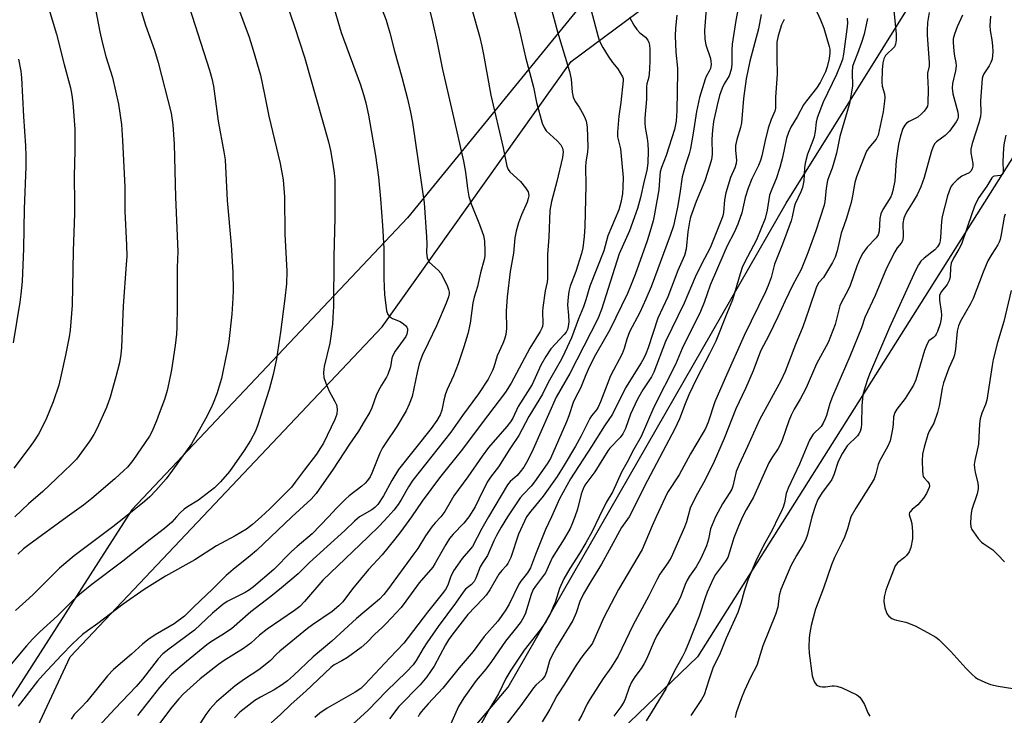
# Model space of a CAD drawing. Units: inches. Extents: x 1237772 to 1243772, y 593452 to 597452.
# Drawn here: x 1241089 to 1241380, y 593941 to 594147 of the extents above; entities that cross this region are included whole.
import ezdxf

# ---------------------------------------------------------------- set-up
doc = ezdxf.new("R2010")
doc.units = ezdxf.units.IN
doc.header["$MEASUREMENT"] = 0
for name, color, linetype in [('NTRL-Farm Land', 3, 'Continuous'), ('NTRL-Pasture Land', 2, 'Continuous'), ('NTRL-Trees', 3, 'Continuous'), ('Undefined', 1, 'Continuous')]:
    doc.layers.add(name, color=color, linetype=linetype)

msp = doc.modelspace()

# ---------------------------------------------------------------- linework, layer by layer
at = {"layer": 'NTRL-Farm Land'}
msp.add_lwpolyline([(1241050.74, 594386.87), (1241121.73, 594319.74), (1241148.68, 594298.73), (1241253.22, 594226.55), (1241271.24, 594202.36), (1241274.69, 594182.35), (1241273.46, 594173.68), (1241203.98, 594088.43), (1241122.53, 594002.13), (1241078.12, 593932.97)], dxfattribs=at)
at = {"layer": 'NTRL-Pasture Land'}
msp.add_polyline3d([(1241761.72, 594012.12, 0), (1241703.21, 594018.37, 0), (1241480.81, 593789.27, 0), (1241449.69, 593750.61, 0), (1241449.02, 593698.22, 0), (1241426.09, 593678.46, 0), (1241393.66, 593680.12, 0), (1241363.66, 593682.73, 0), (1241228.52, 593600.81, 0), (1241201.26, 593611.51, 0), (1241163.24, 593603.01, 0), (1241111.94, 593581.03, 0), (1241018.07, 593677.63, 0), (1241055.2, 593733.31, 0), (1241130.2, 593827.43, 0), (1241233.71, 593949.66, 0), (1241315.83, 594092.74, 0), (1241358.59, 594161.27, 0), (1241413.11, 594198.77, 0), (1241451.98, 594190.49, 0), (1241566.53, 594136.92, 0), (1241682.05, 594080.35, 0), (1241743.02, 594042.05, 0)], close=True, dxfattribs=at)
at = {"layer": 'NTRL-Trees'}
for points in [[(1241049.71, 593841.59), (1241104.29, 593958.62), (1241196.46, 594056.17), (1241252.34, 594134.64), (1241291.34, 594163.62), (1241297.63, 594195.11), (1241290.44, 594218.51), (1241272.13, 594229.05), (1241239.66, 594255.98)], [(1242641.58, 593451.8), (1241953.24, 593451.87), (1241953.85, 593452.45), (1241954.52, 593453.09), (1241959.53, 593465.52), (1241962.38, 593472.6), (1241955.67, 593518.27), (1241918.69, 593606.73), (1241822.69, 593829.35), (1241788.78, 593969.37), (1241778.78, 593985.38), (1241665.68, 594068.23), (1241542.4, 594114.12), (1241440.71, 594143.82), (1241404.72, 594141.12), (1241363.32, 594075.43), (1241289.65, 593958.62), (1241201.88, 593874.36), (1241150.06, 593777.57), (1241101.46, 593702.89), (1241086.17, 593622.8)]]:
    msp.add_lwpolyline(points, dxfattribs=at)
at = {"layer": 'Undefined'}
for points, elevation in [([(1241244.18, 594158.79), (1241248.29, 594143.35), (1241251.86, 594131.68), (1241252.35, 594129.38), (1241252.64, 594125.57), (1241252.94, 594124.04), (1241253.52, 594122.78), (1241254.65, 594121.09), (1241255.95, 594118.83), (1241256.48, 594117.8), (1241256.78, 594117.01), (1241256.99, 594115.29), (1241257.19, 594109.29), (1241257.12, 594107.89), (1241256.65, 594104.88), (1241256.54, 594103.46), (1241256.68, 594097.91), (1241256.38, 594085.86), (1241256.2, 594082.91), (1241255.76, 594079.5), (1241255.38, 594077.88), (1241253.69, 594072.55), (1241252.03, 594068.19), (1241251.58, 594066.63), (1241251.39, 594064.95), (1241251.27, 594062.68), (1241251.55, 594059.56), (1241251.58, 594057.65), (1241251.46, 594056.33), (1241251.21, 594055.39), (1241250.79, 594054.63), (1241250.26, 594053.96), (1241246.27, 594049.64), (1241244.79, 594047.42), (1241243.31, 594044.85), (1241240.77, 594039.12), (1241236.7, 594032.61), (1241235.07, 594029.22), (1241234.43, 594028.1), (1241233.33, 594026.73), (1241227.94, 594020.52), (1241226, 594018), (1241221.75, 594011.85), (1241217.68, 594006.21), (1241216.83, 594004.88), (1241215, 594001.63), (1241213.85, 594000)], 580), ([(1241096.43, 594155.49), (1241100.34, 594142.69), (1241102.58, 594133.7), (1241104.42, 594126.79), (1241104.83, 594124.6), (1241105.13, 594122.34), (1241105.46, 594118.58), (1241105.69, 594114.58), (1241105.67, 594108.16), (1241105.48, 594100.77), (1241105.62, 594092.56), (1241105.6, 594089.6), (1241105.21, 594078.64), (1241104.92, 594062.58), (1241104.31, 594055.22), (1241104.06, 594053.19), (1241102.98, 594047.78), (1241101.7, 594041.96), (1241100.96, 594038.95), (1241099.27, 594034.05), (1241097.15, 594028.69), (1241094.94, 594024.47), (1241093.5, 594022.22), (1241091.96, 594020.06), (1241087.66, 594014.38)], 602), ([(1241151.56, 594156.94), (1241157.22, 594141.78), (1241158.42, 594137.9), (1241160.52, 594130.53), (1241161.76, 594124.85), (1241162.99, 594118.47), (1241166.35, 594104.41), (1241167.2, 594099.66), (1241167.64, 594094.64), (1241167.74, 594083.57), (1241168.31, 594072.66), (1241168.21, 594068.85), (1241167.78, 594064.55), (1241166.5, 594054.58), (1241165.26, 594046.74), (1241164.27, 594042.09), (1241163.09, 594037.71), (1241159.76, 594027.24), (1241159.06, 594025.3), (1241157.63, 594022.63), (1241155.75, 594019.66), (1241151.4, 594013.46), (1241148.74, 594010.33), (1241146.98, 594008.65), (1241143.13, 594005.62), (1241142.19, 594004.95), (1241138.95, 594002.98), (1241138.02, 594002.33), (1241136.79, 594001.21), (1241135.74, 594000)], 594), ([(1241110.88, 594154.75), (1241113.09, 594143.35), (1241113.78, 594140.29), (1241114.9, 594136.1), (1241116.84, 594129.88), (1241118.56, 594122.02), (1241119.47, 594115.97), (1241119.81, 594111.25), (1241120.46, 594097.57), (1241120.44, 594090.35), (1241120.98, 594080.28), (1241121.02, 594077.03), (1241120.9, 594074.64), (1241119.94, 594062.34), (1241119.51, 594050.04), (1241119.33, 594048.01), (1241118.89, 594045.54), (1241117.86, 594041.37), (1241116.14, 594035.35), (1241115.08, 594032.35), (1241112.22, 594026.08), (1241111.31, 594024.32), (1241110.11, 594022.47), (1241106.19, 594017.1), (1241104.85, 594015.66), (1241102.36, 594013.37), (1241096.22, 594007.5), (1241091.99, 594003.91), (1241088.02, 594000)], 600), ([(1241138.59, 594153.6), (1241145.48, 594132.08), (1241146.19, 594129.56), (1241146.64, 594127.33), (1241148.08, 594116.93), (1241149.72, 594107.91), (1241150.08, 594105.58), (1241150.73, 594093.55), (1241151.88, 594080.45), (1241152.36, 594072.26), (1241152.45, 594067), (1241152.41, 594064.64), (1241152.12, 594059.89), (1241151.18, 594051.88), (1241150.82, 594049.54), (1241149.47, 594042.91), (1241148.99, 594040.92), (1241147.63, 594036.42), (1241146.58, 594033.61), (1241145.89, 594032.01), (1241144.34, 594028.96), (1241140.12, 594021.64), (1241134.59, 594013.87), (1241132.65, 594011.28), (1241129.63, 594007.79), (1241127.84, 594005.93), (1241126.32, 594004.61), (1241120.65, 594000)], 596), ([(1241181.67, 594152.24), (1241184.4, 594143.18), (1241190.08, 594127.66), (1241190.99, 594124.87), (1241191.69, 594122.38), (1241192.43, 594118.77), (1241194.52, 594106.77), (1241195.36, 594100.44), (1241195.97, 594094.04), (1241196.62, 594086.11), (1241196.93, 594079.33), (1241196.97, 594070.57), (1241197.04, 594068.01), (1241197.21, 594065.69), (1241197.8, 594060.93), (1241198.13, 594059.84), (1241198.63, 594059.22), (1241199.53, 594058.64), (1241201.82, 594057.73), (1241202.8, 594057.07), (1241203.44, 594056.49), (1241203.76, 594056.06), (1241203.94, 594055.59), (1241203.97, 594055.08), (1241203.77, 594054.03), (1241203.48, 594053.34), (1241200.35, 594048.96), (1241199.6, 594047.71), (1241199.35, 594046.89), (1241198.93, 594044.32), (1241198.16, 594042.12), (1241197.77, 594041.34), (1241196.27, 594038.93), (1241195.32, 594037.18), (1241194.75, 594035.84), (1241193.43, 594032.26), (1241192.88, 594031), (1241191.14, 594028.24), (1241189.49, 594025.3), (1241186.88, 594021.51), (1241182, 594014.08), (1241176.98, 594006.89), (1241175.51, 594005.25), (1241169.76, 594000)], 590), ([(1241124.97, 594150.45), (1241126.56, 594145.31), (1241129.21, 594137.96), (1241130.34, 594134.31), (1241134.17, 594119.33), (1241134.67, 594115.89), (1241135.08, 594110.14), (1241135.48, 594094.47), (1241136.1, 594078.47), (1241135.93, 594073.72), (1241135.91, 594062.2), (1241135.82, 594056.05), (1241135.71, 594054.04), (1241135.38, 594050.67), (1241134.23, 594043.51), (1241133.5, 594039.59), (1241133, 594037.39), (1241132.15, 594034.66), (1241130.66, 594030.54), (1241129.8, 594028.39), (1241128.44, 594025.19), (1241127.72, 594023.86), (1241122.8, 594016.67), (1241121.24, 594014.68), (1241120.23, 594013.68), (1241117.57, 594011.3), (1241110.73, 594005.42), (1241108.31, 594003.52), (1241103.45, 594000)], 598), ([(1241168.33, 594151.53), (1241170.6, 594144.98), (1241173.5, 594135.86), (1241180.63, 594110.83), (1241181.21, 594108.28), (1241181.95, 594104.23), (1241182.33, 594101.61), (1241182.5, 594099.59), (1241182.55, 594088.43), (1241182.24, 594076.9), (1241182.11, 594062.24), (1241181.96, 594059.01), (1241181.78, 594056.95), (1241180.99, 594051.34), (1241179.36, 594044.49), (1241179.23, 594043.63), (1241179.19, 594042.56), (1241179.29, 594041.23), (1241179.83, 594039.58), (1241180.88, 594037.16), (1241182.51, 594034.16), (1241182.97, 594033.15), (1241183.12, 594032.61), (1241183.2, 594031.79), (1241183.1, 594030.41), (1241182.5, 594028.81), (1241179.14, 594021.83), (1241178.3, 594020.38), (1241177.05, 594018.55), (1241173.44, 594013.85), (1241170.83, 594010.28), (1241169.66, 594008.84), (1241165.61, 594004.63), (1241163.29, 594002.36), (1241160.72, 594000)], 592), ([(1241195.82, 594151.65), (1241197.71, 594146.78), (1241198.77, 594143.09), (1241200.12, 594137.69), (1241202.29, 594129.92), (1241203.93, 594123.6), (1241204.83, 594119.64), (1241205.41, 594116.57), (1241208.89, 594092.86), (1241209.56, 594082.75), (1241209.64, 594080.71), (1241209.62, 594078.02), (1241209.77, 594076.57), (1241210.06, 594075.85), (1241210.5, 594075.23), (1241213.03, 594072.91), (1241213.77, 594072.05), (1241214.48, 594070.76), (1241215.75, 594068.07), (1241216.08, 594067.26), (1241216.27, 594066.44), (1241216.25, 594065.9), (1241216.08, 594065.07), (1241215.39, 594063.15), (1241212.49, 594056.5), (1241210.09, 594051.33), (1241208.4, 594047.93), (1241207.86, 594046.6), (1241207.41, 594045.22), (1241206.81, 594042.73), (1241205.31, 594035.58), (1241204.5, 594033.31), (1241203.54, 594031.34), (1241200.86, 594026.74), (1241197.34, 594021.64), (1241196.58, 594020.4), (1241195.83, 594018.82), (1241193.4, 594012.9), (1241192.9, 594011.9), (1241192.2, 594010.77), (1241191.51, 594009.96), (1241190.5, 594009.06), (1241186.77, 594006.23), (1241185.66, 594005.29), (1241183.04, 594002.64), (1241180.68, 594000)], 588), ([(1241209.93, 594151.92), (1241211.38, 594146.31), (1241212.65, 594140.56), (1241214.27, 594132.24), (1241217.89, 594116.85), (1241220.55, 594105.13), (1241221.11, 594101.94), (1241221.65, 594097.06), (1241222.09, 594094.73), (1241222.77, 594092.53), (1241225.28, 594086.42), (1241226.39, 594083.16), (1241226.73, 594081.49), (1241226.83, 594078.6), (1241226.8, 594077.17), (1241226.64, 594076.04), (1241225.56, 594072.1), (1241224.6, 594068.11), (1241223.67, 594064.99), (1241223.25, 594063.27), (1241222.44, 594057.24), (1241221.78, 594054.14), (1241220.63, 594050.23), (1241218.95, 594045.24), (1241217.56, 594041.66), (1241215.73, 594037.69), (1241215.19, 594036.36), (1241214.68, 594034.53), (1241214.08, 594031.51), (1241213.65, 594030.16), (1241212.65, 594028.46), (1241210.98, 594026.1), (1241201.3, 594014.01), (1241199.38, 594010.77), (1241196.91, 594006.28), (1241195.19, 594003.69), (1241194.33, 594002.8), (1241193.45, 594002.13), (1241189.81, 594000)], 586), ([(1241222.93, 594150.11), (1241225.19, 594142.04), (1241225.92, 594139.14), (1241226.44, 594136.64), (1241228.55, 594124.61), (1241232.24, 594109.05), (1241233.29, 594103.67), (1241233.69, 594102.69), (1241234.16, 594102.03), (1241237.33, 594099.11), (1241238.85, 594097.3), (1241239.58, 594096.05), (1241239.7, 594095.59), (1241239.76, 594094.86), (1241239.66, 594094.08), (1241239.35, 594093.01), (1241237.66, 594089.27), (1241236.8, 594086.93), (1241236.1, 594084.46), (1241235.66, 594082.5), (1241235.3, 594078), (1241234.29, 594072.52), (1241233.37, 594065.03), (1241233.11, 594060.77), (1241233.2, 594055.7), (1241233.04, 594053.9), (1241232.65, 594052.55), (1241232.17, 594051.23), (1241230.45, 594047.64), (1241229.51, 594044.3), (1241229.12, 594043.25), (1241227.83, 594040.76), (1241224.98, 594036.38), (1241220.24, 594030.01), (1241216.81, 594025.09), (1241205.54, 594010.82), (1241204.25, 594008.92), (1241202.18, 594005.21), (1241201.2, 594003.63), (1241199.97, 594002.04), (1241198.14, 594000)], 584), ([(1241234.9, 594151.94), (1241236.86, 594144.52), (1241238.8, 594135.86), (1241241.18, 594127.05), (1241242.04, 594122.5), (1241243.77, 594116.35), (1241244.35, 594115.07), (1241244.97, 594114.14), (1241248.13, 594111.18), (1241249.24, 594109.99), (1241249.76, 594109.02), (1241249.97, 594107.89), (1241249.75, 594106.26), (1241248.06, 594099.18), (1241246.54, 594093.19), (1241246.06, 594090.61), (1241245.7, 594082.66), (1241245.29, 594077.55), (1241245.34, 594070.45), (1241245.18, 594069.36), (1241244.59, 594066.8), (1241243.9, 594061.91), (1241243.82, 594060.76), (1241243.96, 594057.13), (1241243.86, 594056.33), (1241243.67, 594055.8), (1241243.14, 594054.8), (1241240.14, 594049.88), (1241234.58, 594039.58), (1241232.94, 594036.83), (1241227.58, 594029.91), (1241219.82, 594019.56), (1241213.39, 594011.59), (1241208.33, 594004.62), (1241205.11, 594000)], 582), ([(1241258.19, 594149.64), (1241260.29, 594141.87), (1241260.73, 594140.57), (1241261.7, 594138.72), (1241263.25, 594136.19), (1241264.55, 594134.28), (1241266.05, 594132.44), (1241266.83, 594131.28), (1241267.47, 594130.07), (1241267.63, 594129.56), (1241267.68, 594129.03), (1241266.97, 594122.46), (1241266.38, 594118.44), (1241265.96, 594113.76), (1241266.04, 594112.32), (1241266.85, 594108.76), (1241267.02, 594107.73), (1241267.65, 594100.34), (1241267.62, 594097.45), (1241267.43, 594095.51), (1241266.97, 594092.93), (1241266.35, 594090.76), (1241263.12, 594083.05), (1241261.97, 594078.66), (1241257.78, 594068.17), (1241256.62, 594064.16), (1241255.92, 594062.06), (1241254.45, 594058.58), (1241252.41, 594052.91), (1241250.46, 594048.67), (1241249.41, 594046.65), (1241245.5, 594039.69), (1241243.89, 594036.27), (1241239.84, 594029.64), (1241236.88, 594024.11), (1241234.23, 594020.11), (1241230.87, 594014.81), (1241228.48, 594011.77), (1241227.68, 594010.62), (1241226.1, 594007.49), (1241223.98, 594002.96), (1241222.12, 594000)], 578), ([(1241292.28, 594151.44), (1241291.74, 594143.77), (1241291.8, 594141.2), (1241292.1, 594139.55), (1241293.44, 594135.46), (1241293.6, 594134.63), (1241293.64, 594133.82), (1241293.46, 594132.5), (1241293.1, 594131.74), (1241292.19, 594130.21), (1241291.85, 594129.39), (1241290.2, 594123.96), (1241289.37, 594119.84), (1241288.38, 594113.42), (1241287.55, 594108.91), (1241287.15, 594107.31), (1241286.09, 594104.07), (1241285.11, 594100.51), (1241284.4, 594095.6), (1241283.71, 594091.53), (1241283.07, 594088.31), (1241282.5, 594086.04), (1241281.59, 594083.16), (1241275.9, 594068.04), (1241274.35, 594064.32), (1241272.56, 594060.38), (1241269.59, 594054.69), (1241268.75, 594052.5), (1241267.97, 594049.82), (1241267.39, 594048.23), (1241263.93, 594041.72), (1241261, 594034.03), (1241260.29, 594032.44), (1241259.76, 594031.63), (1241258.36, 594029.89), (1241257.81, 594029.07), (1241255.14, 594023.75), (1241253.61, 594020.91), (1241250.25, 594015.27), (1241248.16, 594011.95), (1241244, 594006.15), (1241240.36, 594001.69), (1241239.12, 594000)], 572), ([(1241301.63, 594150.35), (1241300.99, 594146.75), (1241299.91, 594139.73), (1241299.78, 594138.07), (1241299.73, 594133.67), (1241299.54, 594132.25), (1241298.96, 594130.35), (1241297.49, 594127.95), (1241296.9, 594126.67), (1241296.16, 594124.52), (1241295.41, 594121.72), (1241294.39, 594116.87), (1241294.05, 594114.32), (1241293.9, 594111.69), (1241293.93, 594107.07), (1241293.77, 594105.66), (1241293.31, 594104), (1241291.76, 594099.35), (1241289.25, 594093.2), (1241287.58, 594088.59), (1241287.26, 594087.19), (1241286.79, 594084.29), (1241286.28, 594079.11), (1241285.8, 594077.3), (1241283.86, 594072.79), (1241280.82, 594065.04), (1241277.89, 594058.75), (1241275.03, 594050.01), (1241274.35, 594048.18), (1241273.8, 594046.97), (1241273.02, 594045.58), (1241268.4, 594038.17), (1241264.51, 594030.33), (1241262.11, 594026.97), (1241258.29, 594020.83), (1241252.08, 594011.23), (1241248.83, 594005.31), (1241246.46, 594000)], 570), ([(1241324.39, 594150.34), (1241325.98, 594146.93), (1241326.92, 594144.49), (1241328.56, 594139.06), (1241328.7, 594138.21), (1241328.74, 594137.13), (1241328.54, 594135.45), (1241327.96, 594132.98), (1241327.39, 594131.57), (1241325.83, 594128.39), (1241324.81, 594126.71), (1241321.8, 594123), (1241320.94, 594121.8), (1241319.05, 594118.2), (1241317.21, 594115.22), (1241316.47, 594113.63), (1241315.95, 594111.97), (1241314.77, 594106.27), (1241313.96, 594103.23), (1241312.9, 594099.91), (1241311.56, 594096.88), (1241310.94, 594095.07), (1241310.25, 594090.7), (1241309.62, 594088.23), (1241307.08, 594081.93), (1241303.55, 594075.2), (1241302.83, 594073.68), (1241302.19, 594071.85), (1241299.98, 594064.14), (1241298.28, 594060.16), (1241295.01, 594051.92), (1241293.22, 594048.16), (1241289.47, 594041.01), (1241287.08, 594036.08), (1241285.94, 594033.45), (1241284.28, 594029.02), (1241282.94, 594026.03), (1241274.83, 594010.73), (1241269.41, 594000)], 564), ([(1241347.6, 594149.63), (1241348.33, 594142.69), (1241348.29, 594140.88), (1241348.09, 594139.75), (1241347.8, 594138.98), (1241347.25, 594138.33), (1241345.72, 594136.99), (1241345.18, 594136.37), (1241344.66, 594135.34), (1241344.36, 594134.2), (1241344.13, 594132.15), (1241344.1, 594128.46), (1241344.21, 594127.35), (1241344.86, 594125.01), (1241344.95, 594123.94), (1241344.91, 594122.84), (1241344.51, 594119.72), (1241342.95, 594112.84), (1241342.64, 594112.07), (1241342.36, 594111.6), (1241340.19, 594109.09), (1241339.58, 594108.11), (1241336.55, 594100.55), (1241336.06, 594098.84), (1241335.45, 594094.89), (1241335.03, 594092.88), (1241334.42, 594090.95), (1241333.68, 594088.26), (1241332.82, 594086.06), (1241332.08, 594083.87), (1241330.9, 594078.68), (1241330.26, 594076.74), (1241329.5, 594075.23), (1241327.46, 594071.73), (1241326.81, 594070.79), (1241325.51, 594069.3), (1241324.74, 594067.97), (1241322.52, 594061.28), (1241320.7, 594056.22), (1241318.54, 594050.93), (1241315.57, 594043), (1241314.21, 594040.25), (1241307.93, 594028.68), (1241304.42, 594020.84), (1241301.89, 594015.51), (1241301.07, 594013.38), (1241300.04, 594009.14), (1241299.72, 594008.23), (1241299.18, 594007.25), (1241297.02, 594003.91), (1241294.9, 594000)], 558), ([(1241269.59, 594147.7), (1241270.85, 594145.33), (1241271.66, 594144.09), (1241272.63, 594143.08), (1241274.24, 594141.76), (1241274.91, 594140.93), (1241275.28, 594140.24), (1241275.45, 594139.41), (1241275.52, 594138.24), (1241275.53, 594134.97), (1241275.44, 594132.2), (1241275.24, 594129.95), (1241274.7, 594128.04), (1241274.54, 594127.22), (1241274.56, 594123.44), (1241274.08, 594117.85), (1241274.03, 594116.44), (1241274.13, 594115.07), (1241274.75, 594111.84), (1241274.98, 594110.23), (1241275.03, 594108.22), (1241274.95, 594104.52), (1241274.64, 594102.37), (1241273.9, 594099.38), (1241272.84, 594094.36), (1241271.94, 594091.12), (1241269.5, 594084.56), (1241266.52, 594077.72), (1241261.26, 594061.35), (1241260.17, 594058.56), (1241251.9, 594042.4), (1241247.91, 594035.38), (1241241.09, 594019.99), (1241239.48, 594016.74), (1241238.31, 594014.71), (1241237.29, 594013.33), (1241236.32, 594012.28), (1241234.31, 594010.49), (1241233.5, 594009.52), (1241227.85, 594000)], 576), ([(1241283.5, 594148.29), (1241283.1, 594144.44), (1241283.05, 594142.19), (1241283.24, 594137.33), (1241283.71, 594132.6), (1241283.75, 594131.44), (1241283.52, 594120.08), (1241283.3, 594116.96), (1241282.88, 594114.52), (1241280.34, 594106.81), (1241278.99, 594103.27), (1241278.61, 594102), (1241278.47, 594100.94), (1241278.16, 594096.65), (1241276.87, 594088.96), (1241276.54, 594087.49), (1241275.59, 594084.17), (1241274.73, 594081.55), (1241271.21, 594071.63), (1241269.85, 594068.18), (1241268.91, 594066.05), (1241263.72, 594055.33), (1241262.2, 594052.51), (1241259.48, 594047.93), (1241257.74, 594044.5), (1241256.65, 594042.04), (1241255.09, 594038.06), (1241253.47, 594035.15), (1241252.86, 594033.84), (1241251.61, 594029.92), (1241250.95, 594028.11), (1241246.24, 594017.31), (1241245.24, 594015.68), (1241241.53, 594010.38), (1241240.48, 594009.07), (1241238.22, 594006.71), (1241237.28, 594005.6), (1241233.49, 594000)], 574), ([(1241308.47, 594148.49), (1241307.66, 594144.21), (1241305.1, 594134.66), (1241304.04, 594129.51), (1241303.19, 594123.7), (1241302.59, 594116.49), (1241302.28, 594115.12), (1241301.24, 594111.5), (1241300.88, 594109.76), (1241300.82, 594108.34), (1241301.13, 594105.42), (1241301.06, 594104.42), (1241300.69, 594103.21), (1241299.42, 594100.34), (1241297.97, 594095.79), (1241297.57, 594093.67), (1241297.33, 594090.01), (1241297.12, 594088.94), (1241296.76, 594087.86), (1241293.37, 594079.57), (1241290.79, 594074.71), (1241288.89, 594070.84), (1241285.67, 594063.15), (1241280.22, 594051.8), (1241276.76, 594042.78), (1241276, 594041.43), (1241273.45, 594037.54), (1241271.88, 594034.76), (1241269.87, 594030.36), (1241268.33, 594026.1), (1241267.6, 594024.59), (1241266.76, 594023.43), (1241263.78, 594020.31), (1241263.12, 594019.5), (1241259.33, 594013.36), (1241256.35, 594009.36), (1241255.87, 594008.35), (1241255.3, 594006.77), (1241254.22, 594002.28), (1241253.43, 594000)], 568), ([(1241315.19, 594147.01), (1241314.47, 594145.46), (1241313.47, 594142.15), (1241313.11, 594140.28), (1241313.03, 594138.83), (1241313.03, 594135.54), (1241313.18, 594130.88), (1241312.66, 594124.05), (1241312.7, 594120.81), (1241312.45, 594119.93), (1241311.37, 594117.41), (1241310.52, 594114.9), (1241309.63, 594111.29), (1241308.64, 594106.74), (1241308.25, 594105.33), (1241307.61, 594103.82), (1241305.67, 594099.91), (1241304.56, 594097.19), (1241303.68, 594094.45), (1241302.68, 594089.87), (1241301.59, 594086.56), (1241300.45, 594084.03), (1241298.44, 594080.15), (1241297.37, 594077.85), (1241293.39, 594068.51), (1241291.59, 594063.33), (1241290.52, 594060.71), (1241285.14, 594049.75), (1241283.11, 594045.03), (1241276.69, 594032.49), (1241272.97, 594023.82), (1241270.7, 594019.8), (1241268.88, 594016.23), (1241267.22, 594013.19), (1241264.65, 594007.53), (1241262.68, 594004.22), (1241260.62, 594000)], 566), ([(1241333.88, 594147.39), (1241333.9, 594145.93), (1241333.75, 594144.2), (1241332.75, 594136.73), (1241332.45, 594135.17), (1241331.98, 594133.87), (1241330.64, 594130.77), (1241326.75, 594122.55), (1241324.99, 594117.95), (1241324.66, 594116.65), (1241324.37, 594113.96), (1241324.04, 594112.34), (1241323.59, 594110.97), (1241322.11, 594107.17), (1241321.44, 594104.59), (1241321.23, 594103.13), (1241321.03, 594099.32), (1241320.65, 594097.38), (1241320.15, 594096.07), (1241318.44, 594092.51), (1241318.16, 594091.52), (1241317.6, 594088.67), (1241317.27, 594087.54), (1241314.75, 594080.61), (1241312.34, 594074.74), (1241311.35, 594070.78), (1241310.5, 594068.35), (1241309.72, 594066.53), (1241303.42, 594053.58), (1241297.76, 594041.06), (1241294.73, 594033.97), (1241292.77, 594028.05), (1241292, 594026.18), (1241291.33, 594024.91), (1241287.54, 594018.66), (1241284.19, 594012.48), (1241280.75, 594007.25), (1241277.46, 594000)], 562), ([(1241339.84, 594147.32), (1241338.88, 594142.7), (1241338.09, 594140.23), (1241336.9, 594137.01), (1241335.76, 594134.25), (1241335.43, 594133.15), (1241335.31, 594131.45), (1241335.41, 594127.28), (1241334.57, 594122.22), (1241331.66, 594112.42), (1241330.66, 594107.52), (1241329.92, 594104.74), (1241329.4, 594103.1), (1241328.47, 594100.77), (1241328.03, 594099.44), (1241327.62, 594097.13), (1241327.2, 594093.15), (1241327.02, 594092.12), (1241324.6, 594084.58), (1241322.21, 594078.01), (1241320.2, 594073.11), (1241317.69, 594068.36), (1241315.49, 594063.86), (1241313.36, 594059.1), (1241310.75, 594053.81), (1241308.26, 594049.04), (1241306.07, 594043.13), (1241303.79, 594037.94), (1241300.99, 594031.91), (1241297.49, 594023.23), (1241294.59, 594016.38), (1241291.78, 594010.72), (1241289.58, 594006.89), (1241288.02, 594003.89), (1241287.48, 594002.57), (1241286.78, 594000)], 560), ([(1241358.09, 594149.06), (1241357.61, 594146.08), (1241357.45, 594143.8), (1241357.49, 594142.35), (1241358.09, 594134.31), (1241358.02, 594133.23), (1241357.59, 594131.12), (1241357.52, 594130.36), (1241357.74, 594126.46), (1241357.69, 594122.15), (1241357.52, 594121.35), (1241357.27, 594120.86), (1241356.57, 594119.94), (1241355.78, 594119.09), (1241354.66, 594118.19), (1241352.12, 594116.84), (1241351.41, 594116.38), (1241350.83, 594115.8), (1241350.25, 594114.84), (1241349.57, 594112.66), (1241349.04, 594110.12), (1241348.34, 594105.33), (1241347.89, 594099.31), (1241347.37, 594096.49), (1241347.07, 594095.39), (1241346.71, 594094.57), (1241344.37, 594090.83), (1241343.77, 594089.53), (1241343.46, 594088.16), (1241343.28, 594084.44), (1241343.03, 594083.4), (1241342.45, 594082.51), (1241339.76, 594079.77), (1241338.47, 594077.91), (1241337.64, 594076.44), (1241336.73, 594074.11), (1241334.75, 594068.44), (1241334.03, 594066.95), (1241332.16, 594063.45), (1241331.71, 594062.42), (1241331.24, 594060.84), (1241330.32, 594056.89), (1241328.18, 594051.56), (1241324.81, 594045.23), (1241321.69, 594038.12), (1241319.94, 594034.82), (1241318.18, 594031.82), (1241317.29, 594030.03), (1241316.61, 594028.42), (1241314.6, 594022.64), (1241314.04, 594021.3), (1241313.48, 594020.27), (1241311.58, 594017.48), (1241310.74, 594016.03), (1241306.14, 594005.83), (1241304, 594002.09), (1241302.95, 594000)], 556), ([(1241367.89, 594148.25), (1241366.31, 594144.83), (1241365.53, 594142.69), (1241365.19, 594141.34), (1241365.16, 594140.2), (1241365.36, 594137.62), (1241365.55, 594136.19), (1241365.94, 594134.32), (1241366.01, 594133.31), (1241365.8, 594131.87), (1241364.97, 594128.13), (1241364.83, 594126.72), (1241365, 594125.06), (1241366.49, 594119.63), (1241366.64, 594118.78), (1241366.63, 594118.28), (1241366.49, 594117.7), (1241366.03, 594116.75), (1241365.09, 594115.35), (1241364.03, 594113.98), (1241362.74, 594112.75), (1241360.24, 594110.9), (1241359.71, 594110.33), (1241359.19, 594109.44), (1241358.63, 594107.82), (1241356.6, 594100.32), (1241355.58, 594097.58), (1241354.47, 594095.22), (1241353.33, 594093.19), (1241351.4, 594090.05), (1241350.87, 594089.02), (1241350.58, 594088.25), (1241350.3, 594086.68), (1241350.37, 594082.95), (1241350.31, 594082.11), (1241350.16, 594081.6), (1241349.78, 594080.92), (1241348.62, 594079.5), (1241347.87, 594078.38), (1241345.45, 594073.51), (1241342.12, 594065.46), (1241339.05, 594058.94), (1241338.04, 594055.85), (1241334.63, 594047.37), (1241329.48, 594035.61), (1241328.74, 594033.48), (1241327.76, 594029.99), (1241327.36, 594028.95), (1241326.77, 594027.69), (1241326.19, 594026.76), (1241323.79, 594024.42), (1241323.29, 594023.7), (1241322.74, 594022.66), (1241319.73, 594015.59), (1241316.41, 594008.55), (1241315.84, 594006.88), (1241315.28, 594004.15), (1241314.92, 594002.89), (1241314.42, 594001.69), (1241313.54, 594000)], 554), ([(1241376.15, 594148.03), (1241376.01, 594145.15), (1241376.09, 594143.73), (1241376.55, 594140.96), (1241376.74, 594139.21), (1241376.86, 594137.47), (1241376.81, 594136.38), (1241376.64, 594135.32), (1241376.29, 594134.29), (1241375.77, 594133.3), (1241374.2, 594131), (1241373.89, 594130.31), (1241373.71, 594129.55), (1241373.2, 594123.02), (1241373.28, 594119.51), (1241373.2, 594118.38), (1241372.7, 594116.43), (1241370.76, 594110.41), (1241370.41, 594108.73), (1241370.38, 594107.61), (1241370.94, 594104.5), (1241370.91, 594103.65), (1241370.75, 594102.84), (1241370.41, 594102.2), (1241369.91, 594101.72), (1241367.74, 594100.71), (1241366.32, 594099.65), (1241365.05, 594098.39), (1241364.6, 594097.77), (1241364.24, 594097.05), (1241363.47, 594094.91), (1241361.88, 594088.75), (1241361.69, 594087.31), (1241361.45, 594082.68), (1241361.3, 594081.61), (1241361.08, 594080.84), (1241360.5, 594079.85), (1241359.73, 594078.97), (1241356.58, 594076.46), (1241355.64, 594075.58), (1241354.86, 594074.49), (1241354, 594072.79), (1241346.38, 594055.94), (1241340.46, 594042.22), (1241339.7, 594040.29), (1241338.81, 594037.49), (1241338.5, 594036.06), (1241338.21, 594032.84), (1241338.11, 594027.48), (1241337.95, 594026.31), (1241337.64, 594025.21), (1241337.29, 594024.53), (1241336.84, 594023.96), (1241333.87, 594021.02), (1241332.42, 594018.89), (1241331.17, 594016.34), (1241329.85, 594012.4), (1241329.28, 594011.07), (1241328.62, 594010.08), (1241326.43, 594007.23), (1241325.22, 594005.19), (1241324.5, 594003.34), (1241323.39, 594000)], 552), ([(1241089.06, 594135.32), (1241089.74, 594131.75), (1241089.93, 594129.82), (1241090.51, 594118.35), (1241091.15, 594109.72), (1241091.28, 594106.76), (1241091.27, 594103.49), (1241090.76, 594091.09), (1241090.51, 594079.38), (1241090.11, 594069.55), (1241089.79, 594065.83), (1241089.47, 594063.51), (1241087.49, 594051.5)], 604), ([(1241380.72, 594112.83), (1241380.21, 594110.58), (1241379.99, 594109.13), (1241379.79, 594104.92), (1241379.91, 594102.2), (1241379.77, 594101.51), (1241379.49, 594101.13), (1241379.1, 594100.89), (1241377.31, 594100.74), (1241376.97, 594100.57), (1241376.6, 594100.21), (1241375.05, 594097.75), (1241372.76, 594094.38), (1241371.69, 594092.29), (1241370.75, 594089.88), (1241367.57, 594080.63), (1241366.86, 594079.18), (1241365.23, 594076.46), (1241364.59, 594075.01), (1241364.35, 594073.74), (1241364.22, 594070.83), (1241363.98, 594069.84), (1241363.35, 594068.73), (1241361.71, 594066.62), (1241361.32, 594065.93), (1241361.14, 594065.45), (1241361.08, 594064.91), (1241361.12, 594064.08), (1241361.65, 594060.76), (1241361.72, 594059.7), (1241361.57, 594058.54), (1241361.26, 594057.09), (1241360.52, 594054.83), (1241360.16, 594054.04), (1241359.85, 594053.57), (1241359.3, 594053.06), (1241357.97, 594052.07), (1241357.42, 594051.2), (1241356.67, 594049.14), (1241354.09, 594040.56), (1241353.47, 594038.98), (1241350.96, 594035.03), (1241348.46, 594031.86), (1241347.88, 594030.9), (1241347.55, 594029.55), (1241347.42, 594027.43), (1241347.23, 594025.97), (1241346.53, 594022.51), (1241345.83, 594020.92), (1241343.34, 594016.5), (1241343, 594015.45), (1241342.31, 594012.72), (1241341.81, 594011.31), (1241340.94, 594009.78), (1241336.38, 594002.58), (1241334.95, 594000)], 550), ([(1241380.51, 594089.52), (1241380.18, 594088.55), (1241379.29, 594083.44), (1241378.98, 594082.03), (1241378.72, 594081.21), (1241378.31, 594080.41), (1241376.52, 594077.69), (1241375.41, 594075.67), (1241373.98, 594072.34), (1241371.07, 594064.53), (1241370.27, 594062.98), (1241367.32, 594057.85), (1241366.7, 594056.51), (1241366.33, 594054.86), (1241365.84, 594049.56), (1241365.54, 594047.94), (1241365.2, 594046.98), (1241363.87, 594043.92), (1241362.27, 594039.61), (1241361.86, 594038.02), (1241361.09, 594033.18), (1241360.48, 594030.87), (1241359.45, 594027.76), (1241358.1, 594025.34), (1241357.65, 594024.32), (1241356.6, 594020.6), (1241356.12, 594018.58), (1241356.02, 594016.55), (1241356.08, 594013.64), (1241356.19, 594012.51), (1241356.32, 594011.98), (1241356.55, 594011.52), (1241357.63, 594010.35), (1241358.02, 594009.78), (1241358.13, 594009.2), (1241358.05, 594008.71), (1241357.31, 594006.94), (1241356.4, 594005.51), (1241354.71, 594003.58), (1241353.02, 594002.23), (1241352.41, 594001.55), (1241352.27, 594001.27), (1241352.16, 594000.75), (1241352.32, 594000)], 548), ([(1241382.32, 594066.91), (1241380.14, 594057.74), (1241378.27, 594051.57), (1241376.98, 594046.48), (1241376.66, 594044.77), (1241375.13, 594034.5), (1241374.72, 594033.22), (1241373.62, 594030.64), (1241373.13, 594028.98), (1241372.96, 594027.52), (1241372.58, 594021.48), (1241372.26, 594019.73), (1241371.53, 594016.63), (1241371.39, 594015.53), (1241371.44, 594014.39), (1241371.61, 594013.25), (1241372.46, 594009.99), (1241372.53, 594009.12), (1241372.5, 594008.26), (1241372.19, 594006.83), (1241370.67, 594002.2), (1241370.42, 594001.07), (1241370.33, 594000)], 546), ([(1241135.74, 594000), (1241134.34, 593998.44), (1241132.22, 593996.62), (1241127.93, 593993.38), (1241119.88, 593986.96), (1241110.76, 593980.07), (1241107.07, 593977.06), (1241105.06, 593975.22), (1241100.56, 593970.82), (1241095.37, 593966), (1241093.31, 593963.97), (1241091.46, 593961.9), (1241080.82, 593949.29)], 594), ([(1241120.65, 594000), (1241116.98, 593997.12), (1241105.56, 593988.48), (1241101.18, 593984.88), (1241099.36, 593983.12), (1241093.3, 593976.96), (1241088.22, 593972.33)], 596), ([(1241103.45, 594000), (1241092.15, 593991.78), (1241090.57, 593990.54), (1241088.83, 593989.04)], 598), ([(1241160.72, 594000), (1241158.2, 593997.72), (1241156.38, 593996.43), (1241153.03, 593994.43), (1241147.6, 593991.47), (1241141.15, 593987.37), (1241132.47, 593982.45), (1241126.22, 593978.52), (1241119.95, 593974.25), (1241112.52, 593968.51), (1241109.44, 593966.38), (1241107.95, 593965.22), (1241104.98, 593962.45), (1241101.73, 593959.15), (1241096.27, 593953.28), (1241094.66, 593951.44), (1241088.98, 593944.07)], 592), ([(1241169.76, 594000), (1241159.32, 593990.08), (1241157.53, 593988.53), (1241152.43, 593984.43), (1241150.45, 593982.7), (1241146.38, 593978.67), (1241140.83, 593973.46), (1241138.07, 593970.69), (1241135.01, 593968.41), (1241129.4, 593965.15), (1241127.26, 593963.68), (1241125.65, 593962.36), (1241122.45, 593959.49), (1241117.16, 593954.93), (1241115.33, 593953.08), (1241109.22, 593945.44), (1241107.61, 593943.67), (1241105.52, 593941.64), (1241104.58, 593940.26)], 590), ([(1241180.68, 594000), (1241175.79, 593995.03), (1241171.37, 593991.29), (1241169.74, 593989.8), (1241164.46, 593984.45), (1241158.47, 593979.32), (1241157.31, 593978.41), (1241156.06, 593977.62), (1241150.71, 593974.97), (1241149.38, 593974.14), (1241146.35, 593971.53), (1241141.09, 593966.53), (1241133.43, 593960.9), (1241131.71, 593959.5), (1241130.36, 593958.05), (1241125.67, 593952.01), (1241123.84, 593949.89), (1241117.53, 593943.31), (1241112.7, 593938.03)], 588), ([(1241189.81, 594000), (1241188.35, 593998.74), (1241185.43, 593995.95), (1241175, 593986.49), (1241171.65, 593983.15), (1241166.79, 593979.03), (1241163.6, 593976.45), (1241157.65, 593971.93), (1241152.03, 593966.95), (1241149.17, 593965.01), (1241146.03, 593963.14), (1241144.67, 593962.19), (1241138.73, 593957.29), (1241134.29, 593953.49), (1241132.86, 593952.01), (1241130.73, 593949.62), (1241124.17, 593941.33)], 586), ([(1241198.14, 594000), (1241195.66, 593997.39), (1241192.28, 593994.04), (1241178.98, 593981.34), (1241173.56, 593975.01), (1241172.15, 593973.55), (1241170.64, 593972.37), (1241162.52, 593966.88), (1241160.29, 593965.03), (1241157.66, 593962.71), (1241155.54, 593961.09), (1241149.78, 593957.58), (1241148.11, 593956.43), (1241142.75, 593952.12), (1241137.84, 593947.76), (1241136.38, 593946.27), (1241134.36, 593943.75), (1241128.65, 593936.21)], 584), ([(1241205.11, 594000), (1241202.04, 593995.68), (1241200.26, 593993.43), (1241196.45, 593988.82), (1241192.42, 593984.5), (1241187.75, 593978.74), (1241184.9, 593974.95), (1241183.73, 593973.69), (1241181.71, 593972.03), (1241175.87, 593968.12), (1241174.4, 593967.03), (1241166.25, 593960.37), (1241165.29, 593959.47), (1241163.46, 593957.54), (1241161.46, 593955.86), (1241160.05, 593954.85), (1241155.79, 593952.09), (1241153.11, 593950.07), (1241147.6, 593945.33), (1241145.6, 593943.23), (1241144.36, 593941.62), (1241141.22, 593936.71)], 582), ([(1241213.85, 594000), (1241212.13, 593998.23), (1241211.17, 593997.08), (1241209.3, 593994.37), (1241206.98, 593990.69), (1241205.85, 593989.07), (1241198.04, 593978.46), (1241196.96, 593977.11), (1241195.65, 593975.73), (1241193.85, 593974.09), (1241188.87, 593969.96), (1241181.65, 593963.33), (1241176.13, 593958.62), (1241170.32, 593953.14), (1241168.52, 593951.57), (1241167.08, 593950.49), (1241164.59, 593948.88), (1241160.51, 593946.73), (1241158.87, 593945.73), (1241154.49, 593942.28), (1241152.87, 593940.61)], 580), ([(1241222.12, 594000), (1241220.61, 593998.13), (1241217.49, 593994.9), (1241216.39, 593993.61), (1241215.3, 593991.88), (1241212.18, 593986.31), (1241211.41, 593985.17), (1241207.45, 593980.48), (1241203.48, 593975.1), (1241202.05, 593973.28), (1241197.67, 593968.52), (1241196.43, 593967.26), (1241194.29, 593965.31), (1241192, 593962.94), (1241190.31, 593961.46), (1241186.26, 593958.46), (1241184.57, 593957.43), (1241182.32, 593956.28), (1241181.33, 593955.55), (1241173.96, 593948.46), (1241169.63, 593944.65), (1241166.47, 593941.65), (1241163.67, 593939.16)], 578), ([(1241227.85, 594000), (1241225.96, 593996.63), (1241223.16, 593991.27), (1241222.61, 593990.53), (1241220.11, 593987.72), (1241218.73, 593985.78), (1241217.6, 593984.03), (1241216.64, 593982.21), (1241215.88, 593979.81), (1241215.21, 593978.55), (1241214.22, 593977.24), (1241209.86, 593971.89), (1241202.89, 593962.69), (1241198.71, 593958.38), (1241191.39, 593950.5), (1241190.17, 593949.32), (1241188.51, 593948.18), (1241180.26, 593943.52), (1241178.05, 593941.98), (1241176.6, 593940.72)], 576), ([(1241233.49, 594000), (1241231.64, 593997.02), (1241230.22, 593994.47), (1241229.48, 593992.98), (1241227.56, 593988.62), (1241226.01, 593986.21), (1241225.48, 593985.27), (1241224.19, 593981.95), (1241223.65, 593980.91), (1241222.92, 593980.05), (1241221.1, 593978.68), (1241220.38, 593977.81), (1241218.1, 593974.48), (1241213.02, 593967.61), (1241209.66, 593962.84), (1241208.56, 593961.09), (1241206.54, 593957.54), (1241205.65, 593956.29), (1241203.7, 593954.24), (1241197.8, 593948.46), (1241192.39, 593942.91), (1241187.83, 593938.71)], 574), ([(1241239.12, 594000), (1241236.77, 593994.89), (1241234.46, 593988.05), (1241234.01, 593987), (1241233.6, 593986.25), (1241233.11, 593985.59), (1241231.79, 593984.15), (1241230.95, 593983.04), (1241228.28, 593978.5), (1241227.16, 593976.88), (1241226.21, 593975.8), (1241221.75, 593971.18), (1241217.03, 593965.08), (1241216.05, 593963.64), (1241215.15, 593962.16), (1241211.81, 593955.92), (1241209.65, 593952.75), (1241207.68, 593950.42), (1241201.45, 593943.97), (1241198.67, 593940.31)], 572), ([(1241246.46, 594000), (1241244.77, 593996.25), (1241241.73, 593988.87), (1241240.31, 593984.98), (1241239.41, 593983.47), (1241237.44, 593981.04), (1241236.83, 593980.14), (1241233.97, 593974.24), (1241232.82, 593972.22), (1241230.63, 593969.2), (1241226.63, 593964.65), (1241223.38, 593960.22), (1241219.2, 593955.38), (1241214.4, 593949.38), (1241210.05, 593944.78), (1241208.02, 593942.41), (1241207.55, 593941.69), (1241207.16, 593940.89)], 570), ([(1241253.43, 594000), (1241252.53, 593997.74), (1241251.98, 593996.63), (1241250.24, 593993.53), (1241246.68, 593987.9), (1241244.69, 593983.52), (1241243.87, 593982.32), (1241241.75, 593979.53), (1241241.12, 593978.55), (1241240.52, 593977.06), (1241238.84, 593971.6), (1241238.37, 593970.52), (1241237.53, 593969.1), (1241236.21, 593967.29), (1241232.93, 593963.28), (1241228.82, 593957.23), (1241227.11, 593955.05), (1241224.27, 593951.64), (1241220.64, 593946.58), (1241219.01, 593943.93), (1241216.65, 593938.61)], 568), ([(1241260.62, 594000), (1241258.53, 593995.73), (1241256.67, 593992.39), (1241254.75, 593989.22), (1241251.87, 593984.74), (1241250.17, 593981.74), (1241248.83, 593978.83), (1241247.54, 593974.75), (1241247.04, 593973.44), (1241245.97, 593971.1), (1241244.79, 593969.04), (1241243.17, 593966.59), (1241238.39, 593960.6), (1241234.51, 593954.73), (1241233.06, 593952.23), (1241230.82, 593947.68), (1241228.27, 593943.46), (1241225.27, 593937.99)], 566), ([(1241269.41, 594000), (1241267.21, 593996.83), (1241263.52, 593990.19), (1241261.31, 593986.04), (1241258.09, 593980.92), (1241255.94, 593977.26), (1241254.92, 593974.97), (1241253.8, 593971.64), (1241252.8, 593969.38), (1241247.99, 593961.52), (1241246.47, 593958.8), (1241245.95, 593957.47), (1241245.07, 593954.19), (1241244.53, 593952.98), (1241243.73, 593951.98), (1241241.92, 593950.28), (1241241.17, 593949.45), (1241237.46, 593944.23), (1241233.42, 593939.09)], 564), ([(1241277.46, 594000), (1241276.26, 593997.37), (1241273.3, 593990.33), (1241266.33, 593978.57), (1241262, 593970.24), (1241258.63, 593962.74), (1241258.12, 593961.96), (1241255.79, 593959.04), (1241253.74, 593956.23), (1241250.37, 593950.55), (1241248.11, 593947.08), (1241245.99, 593943.19), (1241243.73, 593939.46)], 562), ([(1241286.78, 594000), (1241286.33, 593998.56), (1241285.75, 593997.01), (1241281.82, 593987.99), (1241280.91, 593986.42), (1241278.55, 593983.07), (1241277.71, 593981.64), (1241275.28, 593976.67), (1241270.54, 593967.96), (1241266.18, 593958.87), (1241264.03, 593955.37), (1241261.76, 593952.3), (1241257.9, 593946.21), (1241257.06, 593944.73), (1241255.46, 593941.42), (1241254.48, 593939.75)], 560), ([(1241294.9, 594000), (1241293.48, 593996.44), (1241292.87, 593993.42), (1241292.31, 593991.46), (1241290.64, 593987.69), (1241289.19, 593985.23), (1241287.3, 593982.45), (1241286.61, 593981.28), (1241286.03, 593980.04), (1241284.71, 593976.6), (1241283.82, 593974.74), (1241278.79, 593966.95), (1241277.51, 593964.76), (1241276.79, 593963.29), (1241274.54, 593957.99), (1241273.91, 593956.67), (1241272.97, 593955.2), (1241271.09, 593952.72), (1241270.18, 593951.18), (1241269.4, 593949.57), (1241268.37, 593946.41), (1241267.97, 593945.47), (1241267, 593943.86), (1241264.95, 593941.15)], 558), ([(1241302.95, 594000), (1241301.71, 593997.31), (1241300.37, 593993.8), (1241299.72, 593991.89), (1241299.12, 593989.54), (1241298.56, 593988.04), (1241297.89, 593986.89), (1241294.91, 593982.94), (1241294.26, 593981.7), (1241292.51, 593977.78), (1241291.88, 593976.12), (1241290.16, 593970.65), (1241287.18, 593963.15), (1241285.95, 593960.31), (1241285.19, 593958.8), (1241282.82, 593954.56), (1241280.28, 593949.23), (1241276.28, 593942.55), (1241274.47, 593939.72)], 556), ([(1241313.54, 594000), (1241311.64, 593996.08), (1241309.48, 593992.25), (1241307.88, 593989.04), (1241306.86, 593986.88), (1241304.63, 593981.64), (1241303.37, 593978.05), (1241302.42, 593974.46), (1241301.56, 593971.74), (1241298.13, 593964.21), (1241296.31, 593959.73), (1241294.16, 593955.29), (1241292.94, 593951.79), (1241291.59, 593947.45), (1241290.82, 593946.04), (1241287.67, 593941.32)], 554), ([(1241323.39, 594000), (1241322.1, 593994.81), (1241321.51, 593993.14), (1241320.86, 593991.82), (1241318.86, 593988.65), (1241317.23, 593985.57), (1241314.25, 593978.53), (1241313.75, 593976.83), (1241313.31, 593973.38), (1241312.71, 593971.16), (1241308.96, 593961.92), (1241308.13, 593959.36), (1241307.18, 593956.06), (1241305.3, 593952.56), (1241303.47, 593948.7), (1241302.6, 593946.52), (1241301.09, 593942.14), (1241300.78, 593940.73)], 552), ([(1241334.95, 594000), (1241333.93, 593996.51), (1241333.04, 593994.06), (1241332.38, 593992.59), (1241330.09, 593988), (1241329.2, 593985.89), (1241326.8, 593978.92), (1241324.47, 593972.71), (1241323.75, 593970.21), (1241323.22, 593967.96), (1241322.8, 593965.7), (1241322.64, 593964.29), (1241322.56, 593961.48), (1241322.64, 593959.77), (1241323.53, 593953.04), (1241323.78, 593952.2), (1241324.22, 593951.15), (1241324.66, 593950.47), (1241325.05, 593950.15), (1241325.78, 593949.88), (1241326.59, 593949.77), (1241327.44, 593949.81), (1241329.44, 593950.11), (1241330, 593950.11), (1241330.81, 593949.97), (1241332.33, 593949.46), (1241336.65, 593947.43), (1241337.53, 593946.75), (1241338.21, 593945.81), (1241338.93, 593944.52), (1241339.98, 593942.14), (1241340.54, 593941.15)], 550), ([(1241352.32, 594000), (1241352.65, 593999.17), (1241352.93, 593998.09), (1241353.15, 593995.59), (1241353.09, 593993.53), (1241352.65, 593990.93), (1241352.1, 593989.7), (1241351.33, 593988.63), (1241350.73, 593988.05), (1241348.75, 593986.45), (1241348.36, 593986.05), (1241348, 593985.5), (1241345.81, 593979.97), (1241345.28, 593978.34), (1241344.79, 593976.42), (1241344.65, 593975.04), (1241344.99, 593973.09), (1241345.42, 593971.76), (1241345.68, 593971.3), (1241346.19, 593970.7), (1241346.99, 593970.02), (1241347.67, 593969.67), (1241348.4, 593969.45), (1241351.14, 593968.89), (1241353.89, 593967.78), (1241357.59, 593965.88), (1241360.04, 593964.44), (1241360.94, 593963.74), (1241362.39, 593962.3), (1241364.42, 593960.19), (1241368.9, 593955.27), (1241370.77, 593953.44), (1241371.64, 593952.69), (1241372.35, 593952.19), (1241374.47, 593951.15), (1241376.13, 593950.52), (1241378.43, 593949.99), (1241387.71, 593948.53)], 548), ([(1241370.33, 594000), (1241370.25, 593998.12), (1241370.33, 593997.07), (1241370.64, 593996.29), (1241371.12, 593995.56), (1241372.55, 593993.67), (1241373.51, 593992.56), (1241374.18, 593992.01), (1241376.83, 593990.24), (1241378.29, 593988.83), (1241380.28, 593986.71)], 546)]:
    msp.add_lwpolyline(points, dxfattribs=dict(at, elevation=elevation))

doc.saveas('drawing.dxf')
